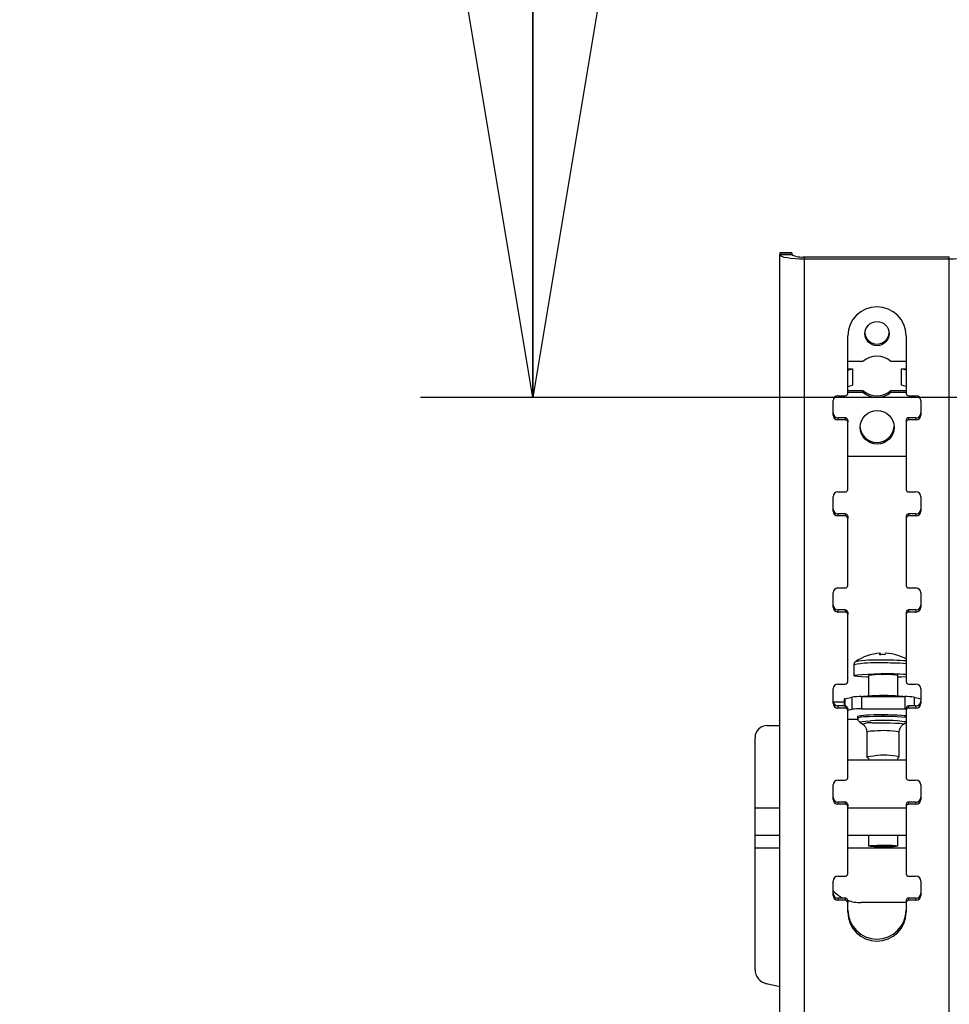
# Model space of a CAD drawing. Extents: x 5 to 292, y 5 to 205.
# Drawn here: x 31 to 39, y 97 to 106 of the extents above; entities that cross this region are included whole.
import ezdxf

# ---------------------------------------------------------------- set-up
doc = ezdxf.new("R2010")
doc.units = 0
doc.layers.get('0').update_dxf_attribs({"linetype": 'CONTINUOUS'})
doc.styles.add('SLDTEXTSTYLE0', font='TXT', dxfattribs={"width": 0.75})
doc.dimstyles.new('SLDDIMSTYLE2', dxfattribs={"dimtxt": 3.5, "dimasz": 6, "dimexe": 0, "dimexo": 0.0625, "dimgap": 0.875, "dimtad": 1, "dimlfac": 23, "dimrnd": 1e-09, "dimzin": 12, "dimtxsty": 'SLDTEXTSTYLE0', "dimblk1": 'CLOSED', "dimblk2": 'CLOSED', "dimsah": 1, "dimcen": 0.09, "dimazin": 3, "dimtfac": 1, "dimtofl": 0, "dimtmove": 0, "dimatfit": 3, "dimtolj": 1, "dimtzin": 12})

# ---------------------------------------------------------------- blocks, each defined once
blk = doc.blocks.new('_CLOSED')
at = {"color": 0, "linetype": 'BYBLOCK'}
for p, q in [((-1, 0.166667), (0, 0)), ((-1, 0.166667), (-1, -0.166667)), ((0, 0), (-1, -0.166667)), ((0, 0), (-1, 0))]:
    blk.add_line(p, q, dxfattribs=at)
blk = doc.blocks.new('_D_1')
at = {"color": 7, "linetype": 'CONTINUOUS'}
for p, q in [((46.7006, 189.1587), (34.0837, 189.1587)), ((35.0837, 189.1587), (35.0837, 102.2022)), ((46.7006, 102.2022), (34.0837, 102.2022))]:
    blk.add_line(p, q, dxfattribs=at)
at = {"color": 7, "linetype": 'CONTINUOUS', "xscale": 6, "yscale": 6}
for p, rotation in [((35.0837, 189.1587, 0), 90.0000000000004), ((35.0837, 102.2022, 0), 270.0000000000004)]:
    blk.add_blockref('_CLOSED', p, dxfattribs=dict(at, rotation=rotation))
at = {"color": 7, "linetype": 'CONTINUOUS', "insert": (30.5719, 150.9691), "char_height": 3.5, "attachment_point": 1, "rotation": 90, "style": 'SLDTEXTSTYLE0'}
blk.add_mtext('2000', dxfattribs=at)

msp = doc.modelspace()

# ---------------------------------------------------------------- linework, layer by layer
at = {"color": 7, "linetype": 'CONTINUOUS'}
for p, q in [((37.3946528, 103.4926901), (37.2859572, 103.4926901)), ((37.2859572, 103.4926901), (37.2859572, 103.4893874)), ((37.3946528, 103.4893874), (37.2859572, 103.4893874)), ((37.2859572, 103.4893874), (37.2859572, 103.4762373)), ((37.2859572, 84.6364368), (37.2859572, 103.4762373)), ((37.2859572, 103.4762373), (37.3946528, 103.4762373)), ((37.3946528, 103.4926901), (37.3946528, 103.4893874)), ((37.3946528, 103.4893874), (37.3946528, 103.4762373)), ((37.5076963, 103.4377327), (37.5076963, 103.4566075)), ((37.5076963, 103.4566075), (38.7979354, 103.4566075)), ((37.5076963, 84.5979322), (37.5076963, 103.4377327)), ((37.5076963, 103.4377327), (38.7979354, 103.4377327)), ((38.7979354, 103.4377327), (38.7979354, 103.4566075)), ((38.7979354, 84.5979322), (38.7979354, 103.4377327)), ((37.8919463, 102.2388363), (37.8919463, 102.7526491)), ((38.4136854, 102.7526491), (38.4136854, 102.2388363)), ((38.027934, 102.5231811), (37.8919463, 102.5231811)), ((38.4136854, 102.523181), (38.2776976, 102.523181)), ((37.8919463, 102.4625831), (37.9340128, 102.4574682)), ((37.8919463, 102.4470359), (37.9340128, 102.4574682)), ((37.9340128, 102.4574682), (37.9340128, 102.3118879)), ((38.3716188, 102.4574682), (38.4136854, 102.462583)), ((38.4136854, 102.4470359), (38.3716188, 102.4574682)), ((38.3716188, 102.311888), (38.3716188, 102.4574682)), ((37.8919463, 102.3014556), (37.9340128, 102.3118879)), ((37.8919463, 102.2642474), (38.027934, 102.2642474)), ((37.8919463, 102.2491476), (38.027934, 102.2491476)), ((38.027934, 102.2491476), (38.027934, 102.2642474)), ((38.2776976, 102.2491476), (38.2776976, 102.2642474)), ((38.2776976, 102.2642474), (38.4136854, 102.2642474)), ((38.2776976, 102.2491476), (38.4136854, 102.2491476)), ((38.4136854, 102.3014556), (38.3716188, 102.311888)), ((37.7615115, 102.0461565), (37.7615115, 102.1746097)), ((37.8049897, 102.2174274), (37.8702071, 102.2174274)), ((38.4354245, 102.2174274), (38.5006419, 102.2174274)), ((38.5441202, 102.1746097), (38.5441202, 102.0461565)), ((37.8049897, 102.0222136), (37.8049897, 102.0033388)), ((37.8702071, 102.0222136), (37.8049897, 102.0222136)), ((37.8702071, 102.0033388), (37.8049897, 102.0033388)), ((37.8702071, 102.0222136), (37.8702071, 102.0033388)), ((37.8919463, 102.0008047), (37.8919463, 101.9819299)), ((37.8919463, 101.3824817), (37.8919463, 101.9819299)), ((38.4136854, 102.0008047), (38.4136854, 101.9819299)), ((38.4136854, 101.9819299), (38.4136854, 101.3824817)), ((38.4354245, 102.0222136), (38.4354245, 102.0033388)), ((38.5006419, 102.0222136), (38.4354245, 102.0222136)), ((38.5006419, 102.0033388), (38.4354245, 102.0033388)), ((38.5006419, 102.0222136), (38.5006419, 102.0033388)), ((37.8919463, 101.6796718), (38.4136854, 101.6796718)), ((37.7615115, 101.189802), (37.7615115, 101.3182552)), ((37.8049897, 101.3610729), (37.8702071, 101.3610729)), ((38.4354245, 101.3610729), (38.5006419, 101.3610729)), ((38.5441202, 101.3182552), (38.5441202, 101.189802)), ((37.8049897, 101.165859), (37.8049897, 101.1469842)), ((37.8702071, 101.165859), (37.8049897, 101.165859)), ((37.8702071, 101.1469842), (37.8049897, 101.1469842)), ((37.8702071, 101.165859), (37.8702071, 101.1469842)), ((37.8919463, 101.1444502), (37.8919463, 101.1255754)), ((37.8919463, 100.5261272), (37.8919463, 101.1255754)), ((38.4136854, 101.1444502), (38.4136854, 101.1255754)), ((38.4136854, 101.1255754), (38.4136854, 100.5261272)), ((38.4354245, 101.165859), (38.4354245, 101.1469842)), ((38.5006419, 101.165859), (38.4354245, 101.165859)), ((38.5006419, 101.1469842), (38.4354245, 101.1469842)), ((38.5006419, 101.165859), (38.5006419, 101.1469842)), ((37.8049897, 100.5047183), (37.8702071, 100.5047183)), ((38.4354245, 100.5047183), (38.5006419, 100.5047183)), ((37.7615115, 100.3334474), (37.7615115, 100.4619006)), ((38.5441202, 100.4619006), (38.5441202, 100.3334474)), ((37.8049897, 100.3095045), (37.8049897, 100.2906297)), ((37.8702071, 100.3095045), (37.8049897, 100.3095045)), ((37.8702071, 100.2906297), (37.8049897, 100.2906297)), ((37.8702071, 100.3095045), (37.8702071, 100.2906297)), ((37.8919463, 100.2880956), (37.8919463, 100.2692208)), ((37.8919463, 99.6697726), (37.8919463, 100.2692208)), ((38.4136854, 100.2880956), (38.4136854, 100.2692208)), ((38.4136854, 100.2692208), (38.4136854, 99.6697726)), ((38.4354245, 100.3095045), (38.4354245, 100.2906297)), ((38.5006419, 100.3095045), (38.4354245, 100.3095045)), ((38.5006419, 100.2906297), (38.4354245, 100.2906297)), ((38.5006419, 100.3095045), (38.5006419, 100.2906297)), ((38.1810534, 99.923309), (38.1820863, 99.9102268)), ((38.1847124, 99.91032), (38.1840071, 99.9203014)), ((37.9462941, 99.8205101), (37.9462941, 99.7236687)), ((37.9607559, 99.8475406), (37.9613563, 99.8479037)), ((38.0767289, 99.7236687), (38.0767289, 99.5409735)), ((38.3375984, 99.5409735), (38.3375984, 99.7236687)), ((37.8049897, 99.6483637), (37.8702071, 99.6483637)), ((38.4354245, 99.6483637), (38.5006419, 99.6483637)), ((37.7615115, 99.4770928), (37.7615115, 99.605546)), ((37.8671233, 99.5172088), (37.9297651, 99.5324714)), ((37.9297651, 99.5324714), (37.9297651, 99.4239785)), ((38.0141141, 99.5364897), (38.0141141, 99.4279968)), ((38.0141141, 99.5364897), (38.4001399, 99.5364897)), ((38.4001399, 99.5364897), (38.4001399, 99.4279968)), ((38.484489, 99.5324714), (38.5441202, 99.5179424)), ((38.5441202, 99.605546), (38.5441202, 99.4770928)), ((37.7621402, 99.4887126), (37.8593009, 99.4887126)), ((37.8049897, 99.4531499), (37.8049897, 99.4342751)), ((37.8702071, 99.4531499), (37.8049897, 99.4531499)), ((37.8702071, 99.4342751), (37.8049897, 99.4342751)), ((37.8593009, 99.5133381), (37.8593009, 99.4531499)), ((37.8702071, 99.4531499), (37.8702071, 99.4342751)), ((38.4354245, 99.4531499), (38.4354245, 99.4342751)), ((38.5006419, 99.4531499), (38.4354245, 99.4531499)), ((38.5006419, 99.4342751), (38.4354245, 99.4342751)), ((38.5006419, 99.4531499), (38.5006419, 99.4342751)), ((37.8919463, 99.431741), (37.8919463, 99.4128662)), ((37.8919463, 99.414764), (37.9297651, 99.4239785)), ((37.8919463, 98.813418), (37.8919463, 99.4128662)), ((37.9807144, 99.3592612), (37.9807144, 99.345688)), ((38.0076013, 99.366295), (38.014697, 99.3665451)), ((38.0076013, 99.3657948), (38.0076013, 99.366295)), ((38.0141141, 99.4279968), (38.4001399, 99.4279968)), ((38.200068, 99.3730788), (38.2071637, 99.3733289)), ((38.2071637, 99.3733289), (38.2142594, 99.3730788)), ((38.3996304, 99.3665451), (38.406726, 99.366295)), ((38.4001399, 99.4279968), (38.4136854, 99.427932)), ((38.406726, 99.366295), (38.406726, 99.3657948)), ((38.4136854, 99.431741), (38.4136854, 99.4128662)), ((38.4136854, 99.4128662), (38.4136854, 98.813418)), ((37.174555, 99.278598), (37.2859572, 99.278598)), ((37.9831592, 99.3324626), (37.8919463, 99.3324626)), ((38.0000492, 99.3090304), (38.0258515, 99.2910661)), ((38.3884758, 99.2910661), (38.4136854, 99.3086178)), ((37.0658593, 98.5459653), (37.0658593, 99.1699024)), ((38.0622361, 99.2209389), (38.0622361, 99.0012345)), ((38.3520912, 99.0012345), (38.3520912, 99.2209389)), ((38.0625075, 99.0006934), (38.0767289, 98.9865251)), ((38.3375984, 98.9865251), (38.3518199, 99.0006934)), ((37.8919463, 98.9742502), (38.4136854, 98.9742502)), ((38.0767289, 98.9867688), (38.0767289, 98.9742502)), ((38.3375984, 98.9742502), (38.3375984, 98.9867688)), ((37.7615115, 98.6207383), (37.7615115, 98.7491914)), ((37.8049897, 98.7920092), (37.8702071, 98.7920092)), ((38.4354245, 98.7920092), (38.5006419, 98.7920092)), ((38.5441202, 98.7491914), (38.5441202, 98.6207383)), ((37.8049897, 98.5967953), (37.8049897, 98.5779205)), ((37.8702071, 98.5967953), (37.8049897, 98.5967953)), ((37.8702071, 98.5779205), (37.8049897, 98.5779205)), ((37.8702071, 98.5967953), (37.8702071, 98.5779205)), ((37.8919463, 98.5753865), (37.8919463, 98.5565117)), ((37.8919463, 97.9570635), (37.8919463, 98.5565117)), ((38.4136854, 98.5753865), (38.4136854, 98.5565117)), ((38.4136854, 98.5565117), (38.4136854, 97.9570635)), ((38.4354245, 98.5967953), (38.4354245, 98.5779205)), ((38.5006419, 98.5967953), (38.4354245, 98.5967953)), ((38.5006419, 98.5779205), (38.4354245, 98.5779205)), ((38.5006419, 98.5967953), (38.5006419, 98.5779205)), ((37.0658593, 98.302487), (37.0658593, 98.5459653)), ((37.0658593, 98.302487), (37.2859572, 98.302487)), ((37.0658593, 98.1894435), (37.0658593, 98.302487)), ((37.8919463, 98.302487), (38.4136854, 98.302487)), ((38.0767289, 98.302487), (38.0767289, 98.2047679)), ((38.3375984, 98.2047679), (38.3375984, 98.302487)), ((37.0658593, 97.1049642), (37.0658593, 98.1894435)), ((37.7615115, 97.7643837), (37.7615115, 97.8928369)), ((37.8049897, 97.9356546), (37.8702071, 97.9356546)), ((38.4354245, 97.9356546), (38.5006419, 97.9356546)), ((38.5441202, 97.8928369), (38.5441202, 97.7643837)), ((37.8049897, 97.7404408), (37.8049897, 97.721566)), ((37.8702071, 97.7404408), (37.8049897, 97.7404408)), ((37.8702071, 97.721566), (37.8049897, 97.721566)), ((37.8702071, 97.7404408), (37.8702071, 97.721566)), ((37.8919463, 97.7190319), (37.8919463, 97.7001571)), ((37.8919463, 97.6145216), (37.8919463, 97.7001571)), ((38.4028158, 97.7003372), (38.0115115, 97.7003372)), ((38.4136854, 97.700507), (38.4028158, 97.7003372)), ((38.4136854, 97.7190319), (38.4136854, 97.7001571)), ((38.4136854, 97.7001571), (38.4136854, 97.6145216)), ((38.4354245, 97.7404408), (38.4354245, 97.721566)), ((38.5006419, 97.7404408), (38.4354245, 97.7404408)), ((38.5006419, 97.721566), (38.4354245, 97.721566)), ((38.5006419, 97.7404408), (38.5006419, 97.721566)), ((37.2859572, 96.9486271), (37.1676805, 96.9777066))]:
    msp.add_line(p, q, dxfattribs=at)
at = {"color": 8, "linetype": 'CONTINUOUS'}
for p, q in [((38.484489, 99.5324714), (38.484489, 99.4531499)), ((37.8671233, 99.5172088), (37.8671233, 99.4531499)), ((37.0658593, 98.5459653), (37.2859572, 98.5459653)), ((37.8919463, 98.5459653), (38.4136854, 98.5459653)), ((37.0658593, 98.1894435), (37.2859572, 98.1894435)), ((37.8919463, 98.1894435), (38.4136854, 98.1894435))]:
    msp.add_line(p, q, dxfattribs=at)
at = {"color": 7, "linetype": 'CONTINUOUS', "flags": 128}
for points in [[(37.2859572, 103.4762373), (37.2902178, 103.4687254), (37.3028361, 103.4615022), (37.323327, 103.4548453), (37.3509031, 103.4490104), (37.3845046, 103.4442219), (37.4228404, 103.4406637), (37.4644372, 103.4384726), (37.5076963, 103.4377327)], [(38.7979354, 103.4377327), (38.8411945, 103.4384726), (38.8827913, 103.4406637), (38.921127, 103.4442219), (38.9547286, 103.4490104), (38.9823047, 103.4548453), (39.0027956, 103.4615022), (39.0154138, 103.4687254), (39.0196745, 103.4762373)], [(38.1810534, 99.923309), (38.1803064, 99.9231518), (38.1795941, 99.9225606), (38.1789171, 99.9215358), (38.178276, 99.9200787), (38.1776716, 99.9181906), (38.1771045, 99.9158735), (38.1765752, 99.9131295), (38.1760842, 99.9099616)], [(38.0767289, 99.7098766), (38.0667335, 99.7102474), (38.0164719, 99.7128011), (37.9781921, 99.7160377), (37.9542995, 99.7197537), (37.9462952, 99.7237157), (37.9546823, 99.7276748), (37.9789337, 99.7313821), (38.0175256, 99.7346048), (38.0680332, 99.7371403), (38.1272829, 99.7388294), (38.1915517, 99.7395659)], [(38.4136854, 99.7139388), (38.3728544, 99.7113678), (38.3375984, 99.7098766)], [(38.0625075, 99.0006934), (38.0622552, 99.001378), (38.0708696, 99.0042426), (38.0942537, 99.0067813), (38.1298733, 99.0087189)], [(38.1993577, 98.2127165), (38.2443598, 98.2124001), (38.2848755, 98.2111632), (38.3160181, 98.2091549), (38.3340311, 98.2066175), (38.3367421, 98.203857), (38.323824, 98.2012063), (38.296835, 98.1989853), (38.2590302, 98.1974617), (38.2149696, 98.1968194), (38.1699675, 98.1971357), (38.1294518, 98.1983726), (38.0983093, 98.2003809), (38.0802962, 98.2029184), (38.0775852, 98.2056789), (38.0905033, 98.2083295), (38.1174924, 98.2105506), (38.1552971, 98.2120742), (38.1993577, 98.2127165)]]:
    msp.add_lwpolyline(points, dxfattribs=at)
at = {"color": 8, "linetype": 'CONTINUOUS', "flags": 128}
for points in [[(38.0001684, 99.3089504), (37.9999952, 99.3090687), (38.0029471, 99.3125206), (38.0210448, 99.3157959), (38.052946, 99.3186516), (38.0962849, 99.320876)], [(38.1100982, 99.301436), (38.1597924, 99.302765), (38.2136958, 99.3031408), (38.2670188, 99.30253), (38.3150234, 99.3009867), (38.3534442, 99.2986482), (38.3788673, 99.2957223), (38.3890338, 99.2924688), (38.3884758, 99.2910661)]]:
    msp.add_lwpolyline(points, dxfattribs=at)
at = {"color": 7, "linetype": 'CONTINUOUS'}
for centre, radius in [((38.1538668, 102.7719484), 0.1076455), ((38.1544182, 101.9370631), 0.1505723)]:
    msp.add_circle(centre, radius, dxfattribs=at)
for centre, radius, start, end in [((37.4802876, 103.6340777), 0.1795742, 241.51838682, 278.77946095), ((38.1528158, 102.7494351), 0.2608894, 0.70585273, 179.29414727), ((38.1528158, 102.7880802), 0.1087984, 184.74843, 355.25157), ((38.1528158, 102.3812983), 0.1890137, 48.64652398, 131.35345749), ((38.1528158, 102.4061302), 0.1890137, 228.64654283, 311.35347235), ((38.1528158, 102.3910303), 0.1890137, 228.64654283, 311.35347235), ((37.804662, 102.1742769), 0.0431518, 89.56480825, 179.55809458), ((37.870371, 102.2390027), 0.0215759, 269.56480825, 359.55809458), ((38.4352607, 102.2390027), 0.0215759, 180.44190542, 270.43519175), ((38.5009697, 102.1742769), 0.0431518, 0.44190542, 90.43519175), ((37.804662, 102.0653642), 0.0431518, 180.44190542, 270.43519175), ((37.804662, 102.0464893), 0.0431518, 180.44190542, 270.43519175), ((37.870371, 102.0006383), 0.0215759, 0.44190542, 90.43519175), ((37.870371, 101.9817635), 0.0215759, 0.44190542, 90.43519175), ((38.4352607, 102.0006383), 0.0215759, 89.56480825, 179.55809458), ((38.4352607, 101.9817635), 0.0215759, 89.56480825, 179.55809458), ((38.5009697, 102.0653642), 0.0431518, 269.56480825, 359.55809458), ((38.5009697, 102.0464893), 0.0431518, 269.56480825, 359.55809458), ((38.1528158, 101.9534159), 0.1522642, 183.4970876, 356.5029124), ((37.870371, 101.3826482), 0.0215759, 269.56480825, 359.55809458), ((38.4352607, 101.3826482), 0.0215759, 180.44190542, 270.43519175), ((37.804662, 101.3179223), 0.0431518, 89.56480825, 179.55809458), ((38.5009697, 101.3179223), 0.0431518, 0.44190542, 90.43519175), ((37.804662, 101.2090096), 0.0431518, 180.44190542, 270.43519175), ((37.804662, 101.1901348), 0.0431518, 180.44190542, 270.43519175), ((38.5009697, 101.2090096), 0.0431518, 269.56480825, 359.55809458), ((38.5009697, 101.1901348), 0.0431518, 269.56480825, 359.55809458), ((37.870371, 101.1442838), 0.0215759, 0.44190542, 90.43519175), ((37.870371, 101.125409), 0.0215759, 0.44190542, 90.43519175), ((38.4352607, 101.1442838), 0.0215759, 89.56480825, 179.55809458), ((38.4352607, 101.125409), 0.0215759, 89.56480825, 179.55809458), ((37.804662, 100.4615678), 0.0431518, 89.56480825, 179.55809458), ((37.870371, 100.5262936), 0.0215759, 269.56480825, 359.55809458), ((38.4352607, 100.5262936), 0.0215759, 180.44190542, 270.43519175), ((38.5009697, 100.4615678), 0.0431518, 0.44190542, 90.43519175), ((37.804662, 100.352655), 0.0431518, 180.44190542, 270.43519175), ((37.804662, 100.3337802), 0.0431518, 180.44190542, 270.43519175), ((38.5009697, 100.352655), 0.0431518, 269.56480825, 359.55809458), ((38.5009697, 100.3337802), 0.0431518, 269.56480825, 359.55809458), ((37.870371, 100.2879292), 0.0215759, 0.44190542, 90.43519175), ((37.870371, 100.2690544), 0.0215759, 0.44190542, 90.43519175), ((38.4352607, 100.2879292), 0.0215759, 89.56480825, 179.55809458), ((38.4352607, 100.2690544), 0.0215759, 89.56480825, 179.55809458), ((38.2071637, 99.489324), 0.4347826, 93.46730794, 124.52306426), ((38.2010484, 99.4122977), 0.4982897, 87.54770148, 92.87170801), ((38.1315381, 99.8946935), 0.0583846, 15.61682717, 26.0150331), ((38.2400987, 99.9086234), 0.0177936, 123.33588015, 175.13964244), ((38.2072479, 99.490635), 0.4334688, 72.42107176, 86.94886497), ((38.2071637, 99.489324), 0.4347826, 61.64064997, 72.3904548), ((38.1678813, 99.2673091), 0.4653739, 86.12173708, 101.29550685), ((38.2207342, 96.7871727), 2.9525374, 86.2529946, 90.56631269), ((38.240182, 99.2355219), 0.4977723, 78.71410437, 94.70434498), ((37.804662, 99.6052132), 0.0431518, 89.56480825, 179.55809458), ((37.870371, 99.669939), 0.0215759, 269.56480825, 359.55809458), ((38.4352607, 99.669939), 0.0215759, 180.44190542, 270.43519175), ((38.5009697, 99.6052132), 0.0431518, 0.44190542, 90.43519175), ((37.9993474, 98.9591612), 0.5775173, 88.53482793, 96.92011409), ((38.1141018, 98.9604503), 0.5820566, 90.62130104, 98.24565), ((38.210982, 97.9362592), 1.6095248, 83.83963792, 93.67593325), ((38.4149066, 98.9591612), 0.5775173, 83.07988597, 91.46517204), ((37.804662, 99.4963004), 0.0431518, 180.44190542, 270.43519175), ((37.804662, 99.4774256), 0.0431518, 180.44190542, 270.43519175), ((37.8672236, 99.5071666), 0.0100428, 90.57251013, 142.08231666), ((37.870371, 99.4315746), 0.0215759, 0.44190542, 90.43519175), ((37.870371, 99.4126998), 0.0215759, 0.44190542, 90.43519175), ((38.4352607, 99.4315746), 0.0215759, 89.56480825, 179.55809458), ((38.4352607, 99.4126998), 0.0215759, 89.56480825, 179.55809458), ((38.5009697, 99.4963004), 0.0431518, 269.56480825, 359.55809458), ((38.5009697, 99.4774256), 0.0431518, 269.56480825, 359.55809458), ((37.9993474, 98.8506683), 0.5775173, 88.53482793, 96.92011409), ((38.0676278, 99.0571981), 0.3143184, 86.57653184, 106.05225553), ((38.2073906, 97.0506033), 2.3235047, 84.90622721, 92.98494684), ((37.174555, 99.1699024), 0.1086957, 90, 180), ((38.2153325, 98.2991162), 0.7147303, 78.99098785, 96.86720609), ((37.804662, 98.7488586), 0.0431518, 89.56480825, 179.55809458), ((37.870371, 98.8135844), 0.0215759, 269.56480825, 359.55809458), ((38.4352607, 98.8135844), 0.0215759, 180.44190542, 270.43519175), ((38.5009697, 98.7488586), 0.0431518, 0.44190542, 90.43519175), ((37.804662, 98.6399459), 0.0431518, 180.44190542, 270.43519175), ((37.804662, 98.6210711), 0.0431518, 180.44190542, 270.43519175), ((37.870371, 98.5752201), 0.0215759, 0.44190542, 90.43519175), ((37.870371, 98.5563453), 0.0215759, 0.44190542, 90.43519175), ((38.4352607, 98.5752201), 0.0215759, 89.56480825, 179.55809458), ((38.4352607, 98.5563453), 0.0215759, 89.56480825, 179.55809458), ((38.5009697, 98.6399459), 0.0431518, 269.56480825, 359.55809458), ((38.5009697, 98.6210711), 0.0431518, 269.56480825, 359.55809458), ((37.870371, 97.9572299), 0.0215759, 269.56480825, 359.55809458), ((38.4352607, 97.9572299), 0.0215759, 180.44190542, 270.43519175), ((37.804662, 97.8925041), 0.0431518, 89.56480825, 179.55809458), ((38.5009697, 97.8925041), 0.0431518, 0.44190542, 90.43519175), ((38.0115115, 98.0481632), 0.3478261, 224.04862567, 242.21488611), ((37.804662, 97.7835913), 0.0431518, 180.44190542, 270.43519175), ((38.5009697, 97.7835913), 0.0431518, 269.56480825, 359.55809458), ((37.804662, 97.7647165), 0.0431518, 180.44190542, 270.43519175), ((37.870371, 97.7188655), 0.0215759, 0.44190542, 90.43519175), ((37.870371, 97.6999907), 0.0215759, 0.44190542, 90.43519175), ((38.0115115, 98.0481632), 0.3478261, 249.86716055, 270), ((38.4352607, 97.7188655), 0.0215759, 89.56480825, 179.55809458), ((38.4352607, 97.6999907), 0.0215759, 89.56480825, 179.55809458), ((38.5009697, 97.7647165), 0.0431518, 269.56480825, 359.55809458), ((38.1528158, 97.6366104), 0.2608894, 180.70585273, 359.29414727), ((38.1528158, 97.6177356), 0.2608894, 180.70585273, 359.29414727), ((37.1962941, 97.1049642), 0.1304348, 180, 257.327916)]:
    msp.add_arc(centre, radius, start, end, dxfattribs=at)
at = {"color": 8, "linetype": 'CONTINUOUS'}
for centre, radius, start, end in [((38.1332343, 98.8362777), 1.0018284, 86.66286951, 100.75437443), ((38.1420931, 98.7280403), 1.1343544, 87.46024344, 99.16801094), ((38.2207342, 96.884014), 2.9525374, 86.2529946, 90.56631269), ((38.2300148, 97.468146), 2.3934306, 85.59882418, 90.90146371), ((38.067572, 99.0444914), 0.3134568, 86.55689728, 106.08694198), ((38.2073906, 97.0370301), 2.3235047, 84.90622721, 92.98494684), ((38.0870236, 99.1414955), 0.1615964, 81.79060858, 112.24382386), ((38.2083845, 97.7211825), 1.6036165, 82.64459596, 94.00848628), ((38.1116, 99.0844483), 0.14513, 82.76672592, 109.88507621), ((38.2149683, 98.4519936), 0.7810789, 79.88899708, 96.25453045)]:
    msp.add_arc(centre, radius, start, end, dxfattribs=at)
at = {"color": 7, "linetype": 'CONTINUOUS'}
for points, knots in [([(37.9635673, 99.8488367), (37.9618955, 99.8480225), (37.9580278, 99.8461388), (37.950738, 99.8380099), (37.9463003, 99.828441), (37.946774, 99.8224006), (37.9469173, 99.8205727)], [0, 0, 0, 0, 0.239431341, 0.553897436, 0.865001466, 1, 1, 1, 1]), ([(37.9811077, 99.3452482), (37.9815223, 99.3400864), (37.9823121, 99.3302534), (37.9894499, 99.3184935), (37.996297, 99.3114426), (37.9999874, 99.3092343), (38.0009649, 99.3086494)], [0, 0, 0, 0, 0.33599628, 0.640055631, 0.90465852, 1, 1, 1, 1]), ([(38.0263114, 99.2905391), (38.026886, 99.2901979), (38.0338674, 99.286052), (38.0476457, 99.2709884), (38.0604501, 99.2470607), (38.0609609, 99.2288591), (38.061189, 99.2207286)], [0, 0, 0, 0, 0.028782739, 0.349721282, 0.709525555, 1, 1, 1, 1]), ([(38.3523606, 99.2213648), (38.3522741, 99.221873), (38.35039, 99.2329486), (38.3571566, 99.2530755), (38.3699784, 99.274964), (38.3815932, 99.2866709), (38.3870262, 99.289953), (38.3873618, 99.2901558)], [0, 0, 0, 0, 0.018982547, 0.413647426, 0.723835739, 0.982942127, 1, 1, 1, 1])]:
    msp.add_open_spline(points, degree=3, knots=knots, dxfattribs=at)

# ---------------------------------------------------------------- dimensions: what is measured, and where the dimension line sits
dim = msp.add_linear_dim(base=(35.0836557, 102.2022251), p1=(47.7006419, 189.1587469), p2=(47.7006419, 102.2022251), angle=90, dimstyle='SLDDIMSTYLE2', dxfattribs=at)
dim.commit()
dim.dimension.update_dxf_attribs({"geometry": '_D_1', "text_midpoint": (35.0836557, 156.1413515), "dimtype": 160})

doc.saveas('drawing.dxf')
